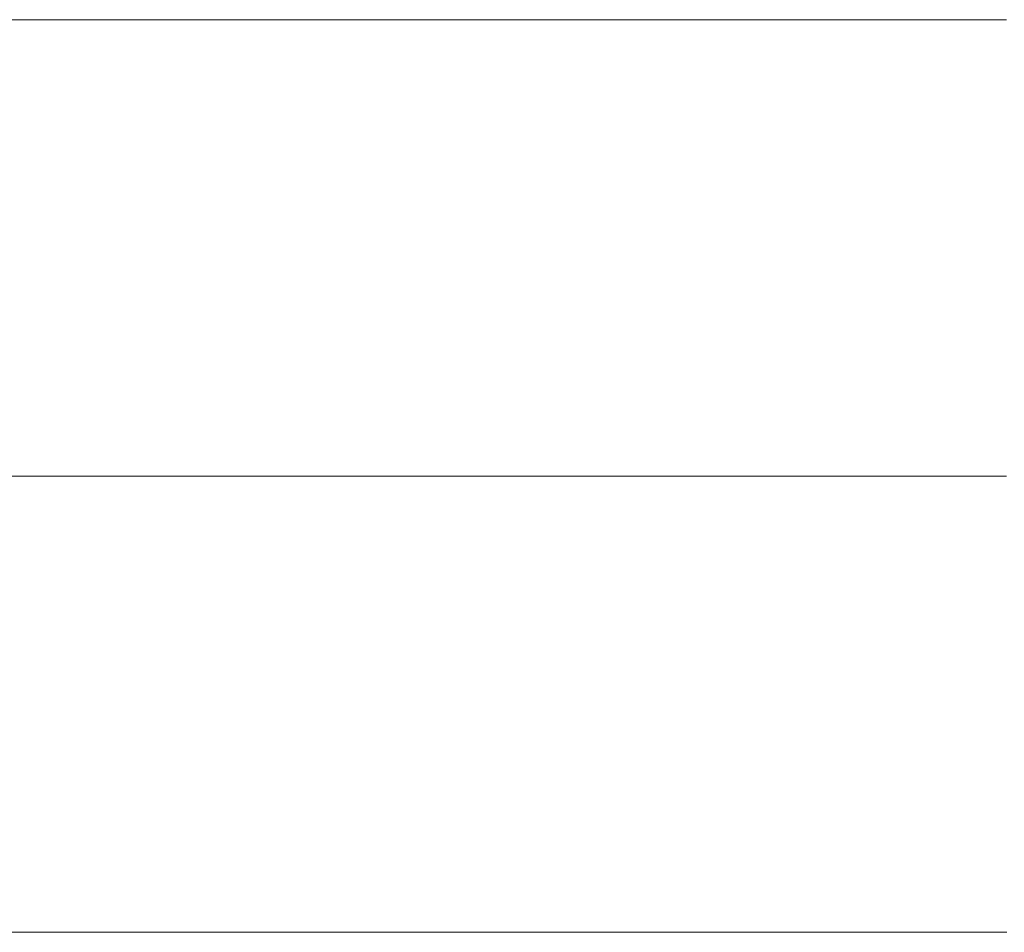
# Model space of a CAD drawing. Units: millimetres. Extents: x 0 to 24042, y 0 to 16800.
# Drawn here: x 16614 to 16644, y 868 to 896 of the extents above; entities that cross this region are included whole.
import ezdxf

# ---------------------------------------------------------------- set-up
doc = ezdxf.new("R2010")
doc.units = ezdxf.units.MM
doc.header["$MEASUREMENT"] = 0
doc.layers.add('(1) Shape lines', color=7, linetype='Continuous', lineweight=35)

# ---------------------------------------------------------------- blocks, each defined once
blk = doc.blocks.new('HATCH_224_f51278ea-65fd-490f-838c-084404583365')
at = {"layer": '(1) Shape lines', "color": 0, "lineweight": 9}
for p, q in [((16615.731, 896), (16613.619, 896)), ((16615.827, 882), (16613.619, 882)), ((16615.924, 868), (16613.619, 868))]:
    blk.add_line(p, q, dxfattribs=at)
blk = doc.blocks.new('HATCH_225_369c10e8-b87e-433d-9cd2-8c4e0a915eb3')
at = {"layer": '(1) Shape lines', "color": 0, "lineweight": 9}
for p, q in [((16616.052, 896), (16615.731, 896)), ((16616.052, 882), (16615.827, 882)), ((16616.052, 868), (16615.924, 868))]:
    blk.add_line(p, q, dxfattribs=at)
blk = doc.blocks.new('HATCH_230_b6ab5ad6-a95f-4678-bde9-943cd3a8230d')
at = {"layer": '(1) Shape lines', "color": 0, "lineweight": 9}
for p, q in [((16616.744, 896), (16616.052, 896)), ((16616.776, 882), (16616.052, 882)), ((16616.807, 868), (16616.052, 868))]:
    blk.add_line(p, q, dxfattribs=at)
blk = doc.blocks.new('HATCH_231_979f00df-9582-4078-a5f7-09ca27cc5fc0')
at = {"layer": '(1) Shape lines', "color": 0, "lineweight": 9}
for p, q in [((16616.854, 896), (16616.744, 896)), ((16616.854, 882), (16616.776, 882)), ((16616.854, 868), (16616.807, 868))]:
    blk.add_line(p, q, dxfattribs=at)
blk = doc.blocks.new('HATCH_236_4dbcf69c-bfa9-4af1-823b-af2a5bc221af')
at = {"layer": '(1) Shape lines', "color": 0, "lineweight": 9}
for p, q in [((16618.328, 896), (16616.854, 896)), ((16618.395, 882), (16616.854, 882)), ((16618.463, 868), (16616.854, 868))]:
    blk.add_line(p, q, dxfattribs=at)
blk = doc.blocks.new('HATCH_237_28ea19d4-44ce-4944-8956-0d2983dab5ad')
at = {"layer": '(1) Shape lines', "color": 0, "lineweight": 9}
for p, q in [((16618.623, 896), (16618.328, 896)), ((16618.623, 882), (16618.395, 882)), ((16618.623, 868), (16618.463, 868))]:
    blk.add_line(p, q, dxfattribs=at)
blk = doc.blocks.new('HATCH_240_254e3f4d-e4cd-4392-80c0-a47f11ee69d0')
at = {"layer": '(1) Shape lines', "color": 0, "lineweight": 9}
for p, q in [((16625.6, 896), (16618.623, 896)), ((16625.917, 882), (16618.623, 882)), ((16626.235, 868), (16618.623, 868))]:
    blk.add_line(p, q, dxfattribs=at)
blk = doc.blocks.new('HATCH_241_2ff15476-cfad-439f-902c-2f0d96e5313f')
at = {"layer": '(1) Shape lines', "color": 0, "lineweight": 9}
for p, q in [((16630.435, 896), (16625.6, 896)), ((16630.435, 882), (16625.917, 882)), ((16630.435, 868), (16626.235, 868))]:
    blk.add_line(p, q, dxfattribs=at)
blk = doc.blocks.new('HATCH_246_7cdd5735-981c-4ff2-a71a-b2057a6153f0')
at = {"layer": '(1) Shape lines', "color": 0, "lineweight": 9}
for p, q in [((16633.36, 896), (16630.435, 896)), ((16633.492, 882), (16630.435, 882)), ((16633.623, 868), (16630.435, 868))]:
    blk.add_line(p, q, dxfattribs=at)
blk = doc.blocks.new('HATCH_247_2495e922-e71d-4002-bf0d-c6a0794a106c')
at = {"layer": '(1) Shape lines', "color": 0, "lineweight": 9}
for p, q in [((16635.358, 896), (16633.36, 896)), ((16635.358, 882), (16633.492, 882)), ((16635.358, 868), (16633.623, 868))]:
    blk.add_line(p, q, dxfattribs=at)
blk = doc.blocks.new('HATCH_252_5c1e3ce5-d353-48ff-af17-8e41929ff6d5')
at = {"layer": '(1) Shape lines', "color": 0, "lineweight": 9}
for p, q in [((16637.379, 896), (16635.358, 896)), ((16637.47, 882), (16635.358, 882)), ((16637.56, 868), (16635.358, 868))]:
    blk.add_line(p, q, dxfattribs=at)
blk = doc.blocks.new('HATCH_253_d41bbfdb-571a-472e-bb37-6d22ab9d4143')
at = {"layer": '(1) Shape lines', "color": 0, "lineweight": 9}
for p, q in [((16638.75, 896), (16637.379, 896)), ((16638.75, 882), (16637.47, 882)), ((16638.75, 868), (16637.56, 868))]:
    blk.add_line(p, q, dxfattribs=at)
blk = doc.blocks.new('HATCH_258_78e78d88-d4ff-47b9-b94a-50a1c4f099d8')
at = {"layer": '(1) Shape lines', "color": 0, "lineweight": 9}
for p, q in [((16638.848, 896), (16638.75, 896)), ((16638.852, 882), (16638.75, 882)), ((16638.857, 868), (16638.75, 868))]:
    blk.add_line(p, q, dxfattribs=at)
blk = doc.blocks.new('HATCH_259_74a7c861-5375-46dd-ba9c-70b3cc2a929a')
at = {"layer": '(1) Shape lines', "color": 0, "lineweight": 9}
for p, q in [((16638.914, 896), (16638.848, 896)), ((16638.914, 882), (16638.852, 882)), ((16638.914, 868), (16638.857, 868))]:
    blk.add_line(p, q, dxfattribs=at)
blk = doc.blocks.new('HATCH_264_3a4e13e8-b864-4c9c-b624-86eabf1e7cd0')
at = {"layer": '(1) Shape lines', "color": 0, "lineweight": 9}
for p, q in [((16639.258, 896), (16638.914, 896)), ((16639.273, 882), (16638.914, 882)), ((16639.289, 868), (16638.914, 868))]:
    blk.add_line(p, q, dxfattribs=at)
blk = doc.blocks.new('HATCH_265_81de01c1-cce1-4d61-ba87-21d33b6cd4e8')
at = {"layer": '(1) Shape lines', "color": 0, "lineweight": 9}
for p, q in [((16639.491, 896), (16639.258, 896)), ((16639.491, 882), (16639.273, 882)), ((16639.491, 868), (16639.289, 868))]:
    blk.add_line(p, q, dxfattribs=at)
blk = doc.blocks.new('HATCH_270_90ce10fb-e1a7-47cd-ad26-9d93b856a193')
at = {"layer": '(1) Shape lines', "color": 0, "lineweight": 9}
for p, q in [((16640.218, 896), (16639.491, 896)), ((16640.25, 882), (16639.491, 882)), ((16640.283, 868), (16639.491, 868))]:
    blk.add_line(p, q, dxfattribs=at)
blk = doc.blocks.new('HATCH_271_83df6c7e-4ae9-43eb-a199-121806de13a4')
at = {"layer": '(1) Shape lines', "color": 0, "lineweight": 9}
for p, q in [((16640.709, 896), (16640.218, 896)), ((16640.709, 882), (16640.25, 882)), ((16640.709, 868), (16640.283, 868))]:
    blk.add_line(p, q, dxfattribs=at)
blk = doc.blocks.new('HATCH_276_4e2c32d6-a264-4852-8dc7-8a43cade1ab2')
at = {"layer": '(1) Shape lines', "color": 0, "lineweight": 9}
for p, q in [((16640.807, 896), (16640.709, 896)), ((16640.811, 882), (16640.709, 882)), ((16640.815, 868), (16640.709, 868))]:
    blk.add_line(p, q, dxfattribs=at)
blk = doc.blocks.new('HATCH_277_81608648-da23-4799-8377-bb2752cec020')
at = {"layer": '(1) Shape lines', "color": 0, "lineweight": 9}
for p, q in [((16640.872, 896), (16640.807, 896)), ((16640.872, 882), (16640.811, 882)), ((16640.872, 868), (16640.815, 868))]:
    blk.add_line(p, q, dxfattribs=at)
blk = doc.blocks.new('HATCH_282_ec162737-46c7-4ada-a96c-0af664cf122d')
at = {"layer": '(1) Shape lines', "color": 0, "lineweight": 9}
for p, q in [((16640.89, 896), (16640.872, 896)), ((16640.891, 882), (16640.872, 882)), ((16640.891, 868), (16640.872, 868))]:
    blk.add_line(p, q, dxfattribs=at)
blk = doc.blocks.new('HATCH_283_63083c28-c6c8-484d-bfed-7f9bbe2a2179')
at = {"layer": '(1) Shape lines', "color": 0, "lineweight": 9}
for p, q in [((16640.901, 896), (16640.89, 896)), ((16640.901, 882), (16640.891, 882)), ((16640.901, 868), (16640.891, 868))]:
    blk.add_line(p, q, dxfattribs=at)
blk = doc.blocks.new('HATCH_288_f93b6436-6a17-4b62-9d17-5691a10bb013')
at = {"layer": '(1) Shape lines', "color": 0, "lineweight": 9}
for p, q in [((16641.854, 896), (16640.901, 896)), ((16641.896, 882), (16640.901, 882)), ((16641.939, 868), (16640.901, 868))]:
    blk.add_line(p, q, dxfattribs=at)
blk = doc.blocks.new('HATCH_289_0dc915d1-5b41-46ab-b2ea-2df4e1dea164')
at = {"layer": '(1) Shape lines', "color": 0, "lineweight": 9}
for p, q in [((16642.495, 896), (16641.854, 896)), ((16642.495, 882), (16641.896, 882)), ((16642.495, 868), (16641.939, 868))]:
    blk.add_line(p, q, dxfattribs=at)
blk = doc.blocks.new('HATCH_294_6de9d971-fa4a-4785-a65e-01f25f9bcbe9')
at = {"layer": '(1) Shape lines', "color": 0, "lineweight": 9}
for p, q in [((16642.62, 896), (16642.495, 896)), ((16642.626, 882), (16642.495, 882)), ((16642.632, 868), (16642.495, 868))]:
    blk.add_line(p, q, dxfattribs=at)
blk = doc.blocks.new('HATCH_295_acacb53c-72cd-43a3-940c-d5e63edfab09')
at = {"layer": '(1) Shape lines', "color": 0, "lineweight": 9}
for p, q in [((16642.705, 896), (16642.62, 896)), ((16642.705, 882), (16642.626, 882)), ((16642.705, 868), (16642.632, 868))]:
    blk.add_line(p, q, dxfattribs=at)
blk = doc.blocks.new('HATCH_300_f8ceffaf-cb3e-48f7-90c4-eee4481aa5f8')
at = {"layer": '(1) Shape lines', "color": 0, "lineweight": 9}
for p, q in [((16643.385, 896), (16642.705, 896)), ((16643.415, 882), (16642.705, 882)), ((16643.446, 868), (16642.705, 868))]:
    blk.add_line(p, q, dxfattribs=at)
blk = doc.blocks.new('HATCH_301_b19a08f0-0fbb-4cc3-8ab0-8883a8274f53')
at = {"layer": '(1) Shape lines', "color": 0, "lineweight": 9}
for p, q in [((16643.842, 896), (16643.385, 896)), ((16643.842, 882), (16643.415, 882)), ((16643.842, 868), (16643.446, 868))]:
    blk.add_line(p, q, dxfattribs=at)
blk = doc.blocks.new('HATCH_306_a931c67c-4451-45b1-8244-a8570201e724')
at = {"layer": '(1) Shape lines', "color": 0, "lineweight": 9}
for p, q in [((16644.005, 896), (16643.842, 896)), ((16644.012, 882), (16643.842, 882)), ((16644.02, 868), (16643.842, 868))]:
    blk.add_line(p, q, dxfattribs=at)
blk = doc.blocks.new('HATCH_307_ebe29886-cc35-4912-a935-2ba313d1c027')
at = {"layer": '(1) Shape lines', "color": 0, "lineweight": 9}
for p, q in [((16644.115, 896), (16644.005, 896)), ((16644.115, 882), (16644.012, 882)), ((16644.115, 868), (16644.02, 868))]:
    blk.add_line(p, q, dxfattribs=at)
blk = doc.blocks.new('HATCH_312_e86758f3-67e9-49ce-aa01-4def7c5d0057')
at = {"layer": '(1) Shape lines', "color": 0, "lineweight": 9}
for p, q in [((16644.244, 896), (16644.115, 896)), ((16644.25, 882), (16644.115, 882)), ((16644.256, 868), (16644.115, 868))]:
    blk.add_line(p, q, dxfattribs=at)
blk = doc.blocks.new('GROUP_0_be5416b6-2b7a-4432-8d69-55759cca45be')
at = {"layer": '(1) Shape lines', "color": 154, "linetype": 'ByBlock'}
for name in ['HATCH_241_2ff15476-cfad-439f-902c-2f0d96e5313f', 'HATCH_246_7cdd5735-981c-4ff2-a71a-b2057a6153f0', 'HATCH_247_2495e922-e71d-4002-bf0d-c6a0794a106c', 'HATCH_252_5c1e3ce5-d353-48ff-af17-8e41929ff6d5', 'HATCH_253_d41bbfdb-571a-472e-bb37-6d22ab9d4143', 'HATCH_258_78e78d88-d4ff-47b9-b94a-50a1c4f099d8', 'HATCH_259_74a7c861-5375-46dd-ba9c-70b3cc2a929a', 'HATCH_264_3a4e13e8-b864-4c9c-b624-86eabf1e7cd0', 'HATCH_265_81de01c1-cce1-4d61-ba87-21d33b6cd4e8', 'HATCH_270_90ce10fb-e1a7-47cd-ad26-9d93b856a193', 'HATCH_271_83df6c7e-4ae9-43eb-a199-121806de13a4', 'HATCH_276_4e2c32d6-a264-4852-8dc7-8a43cade1ab2', 'HATCH_277_81608648-da23-4799-8377-bb2752cec020', 'HATCH_282_ec162737-46c7-4ada-a96c-0af664cf122d', 'HATCH_283_63083c28-c6c8-484d-bfed-7f9bbe2a2179', 'HATCH_288_f93b6436-6a17-4b62-9d17-5691a10bb013', 'HATCH_289_0dc915d1-5b41-46ab-b2ea-2df4e1dea164', 'HATCH_294_6de9d971-fa4a-4785-a65e-01f25f9bcbe9', 'HATCH_295_acacb53c-72cd-43a3-940c-d5e63edfab09', 'HATCH_300_f8ceffaf-cb3e-48f7-90c4-eee4481aa5f8', 'HATCH_301_b19a08f0-0fbb-4cc3-8ab0-8883a8274f53', 'HATCH_306_a931c67c-4451-45b1-8244-a8570201e724', 'HATCH_307_ebe29886-cc35-4912-a935-2ba313d1c027', 'HATCH_312_e86758f3-67e9-49ce-aa01-4def7c5d0057', 'HATCH_224_f51278ea-65fd-490f-838c-084404583365', 'HATCH_225_369c10e8-b87e-433d-9cd2-8c4e0a915eb3', 'HATCH_230_b6ab5ad6-a95f-4678-bde9-943cd3a8230d', 'HATCH_231_979f00df-9582-4078-a5f7-09ca27cc5fc0', 'HATCH_236_4dbcf69c-bfa9-4af1-823b-af2a5bc221af', 'HATCH_237_28ea19d4-44ce-4944-8956-0d2983dab5ad', 'HATCH_240_254e3f4d-e4cd-4392-80c0-a47f11ee69d0']:
    blk.add_blockref(name, (0, 0), dxfattribs=at)

msp = doc.modelspace()

# ---------------------------------------------------------------- block references
at = {"color": 7, "linetype": 'ByBlock'}
msp.add_blockref('GROUP_0_be5416b6-2b7a-4432-8d69-55759cca45be', (0, 0), dxfattribs=at)

doc.saveas('drawing.dxf')
